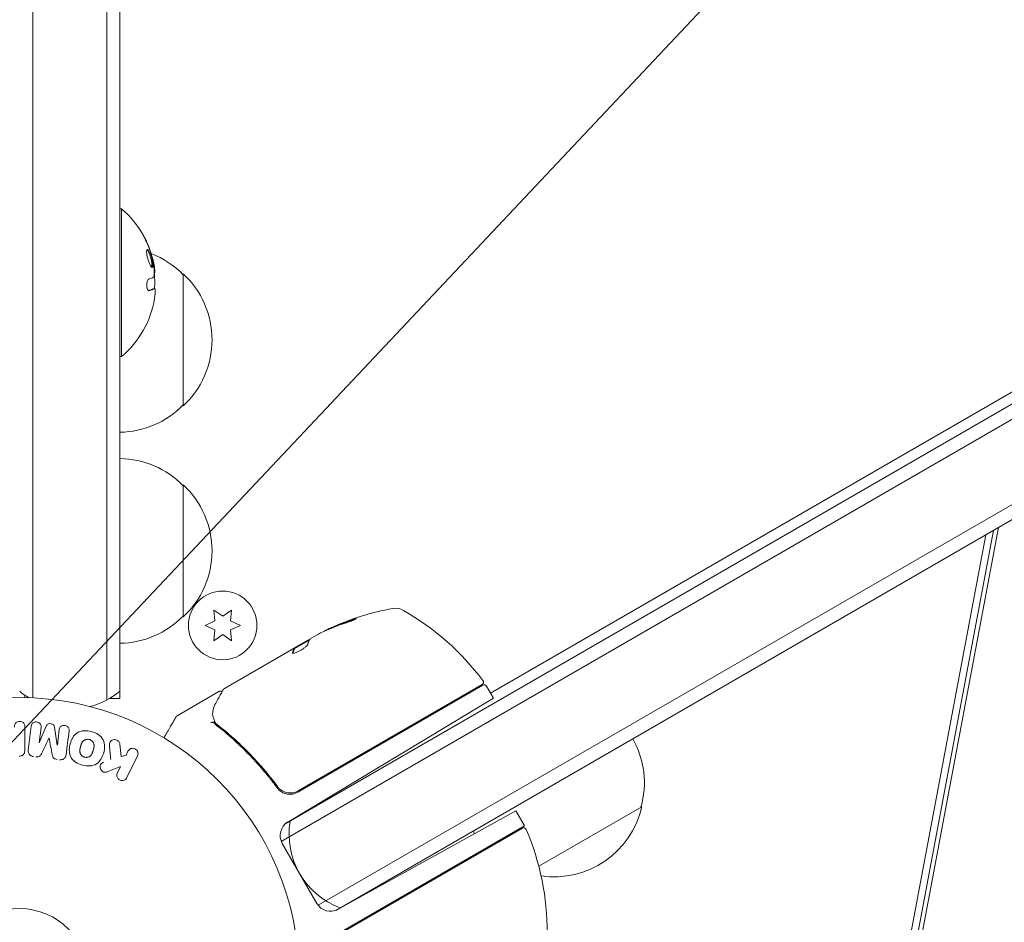
# Model space of a CAD drawing. Units: millimetres. Extents: x -7077 to 7620, y -8908 to 6891.
# Drawn here: x -937 to -750, y -531 to -360 of the extents above; entities that cross this region are included whole.
import ezdxf

# ---------------------------------------------------------------- set-up
doc = ezdxf.new("R2010")
doc.units = ezdxf.units.MM
doc.header["$LTSCALE"] = 20
doc.linetypes.add('HIDDEN', pattern=[9.525, 6.35, -3.175])
for name, color, linetype in [('2d', 230, 'Continuous'), ('EN-Free_Space', 10, 'HIDDEN'), ('EN-Free_Space_Hatch', 10, 'HIDDEN')]:
    doc.layers.add(name, color=color, linetype=linetype)

msp = doc.modelspace()

# ---------------------------------------------------------------- hatches: boundary and pattern name
at = {"layer": 'EN-Free_Space_Hatch'}
h = msp.add_hatch(dxfattribs=at)
h.set_pattern_fill('ANSI31', color=256, scale=100)
h.set_pattern_definition([(46.7138, (3699.9, 4891.18), (-231.1203, 217.6916), [])])
edge = h.paths.add_edge_path()
edge.add_line((5552.22, 1101.52), (5552.22, 1720.87))
edge.add_arc((3561.25, 1720.87), 1990.97, 0, 42.57984)
edge.add_arc((5852.78, 3826.54), 1121.1, 184.15082, 222.57984, ccw=False)
edge.add_line((4734.62, 3745.4), (4699.44, 4921.08))
edge.add_arc((3699.89, 4891.18), 1000, 1.71381, 181.71381)
edge.add_line((2700.34, 4861.27), (2744.73, 3377.63))
edge.add_arc((5036.57, 3446.2), 2292.87, 181.71381, 229.65588)
edge.add_line((3552.22, 1698.65), (3552.22, 1101.52))
edge.add_arc((4552.22, 1101.52), 1000, 180, 360)
edge = h.paths.add_edge_path()
edge.add_arc((5247.81, -714.02), 500, 0, 360)
edge = h.paths.add_edge_path()
edge.add_line((408.24, 213.76), (1433.83, -1565.47))
edge.add_arc((567.81, -2065.47), 1000, -146.94239, 30, ccw=False)
edge.add_line((-270.32, -2610.95), (-1323.81, -786.24))
edge.add_arc((-457.79, -286.24), 1000, 30, 210, ccw=False)
edge = h.paths.add_edge_path()
edge.add_line((-3499.56, -5872.28), (-4340.13, -7328.19))
edge.add_arc((-5206.16, -6828.19), 1000, 240, 330, ccw=False)
edge.add_arc((-5206.16, -6828.19), 1000, 150, 240, ccw=False)
edge.add_line((-6072.18, -6328.19), (-5231.61, -4872.28))
edge.add_line((-5231.61, -4872.28), (-3499.56, -5872.28))

# ---------------------------------------------------------------- linework, layer by layer
at = {"layer": '2d', "lineweight": 0}
for p, q in [((-934.54, 488.06), (-934.54, -488.06)), ((-920.54, 488.47), (-920.54, -488.47)), ((-918.04, -488.2), (-918.04, 488.2)), ((-631.67, -364.7), (-886.6, -511.88)), ((-887.44, -515.25), (-628.99, -366.03)), ((-880.44, -527.37), (-621.99, -378.16)), ((-877.1, -528.33), (-622.17, -381.15)), ((-847.76, -487.14), (-678.77, -389.58)), ((-918.04, -395.38), (-917.73, -395.38)), ((-917.73, -423.38), (-917.73, -395.38)), ((-911.48, -407.47), (-911.53, -407.47)), ((-906.04, -407.7), (-906.04, -432.7)), ((-911.44, -410.51), (-911.64, -410.51)), ((-911.44, -410.51), (-911.44, -410.51)), ((-918.04, -423.38), (-917.73, -423.38)), ((-906.04, -447.7), (-906.04, -472.7)), ((-753.86, -457.18), (-770.63, -546.43)), ((-769.59, -547.79), (-752.4, -456.34)), ((-751.43, -455.78), (-769.14, -550.01)), ((-898.54, -472.59), (-900.21, -471.41)), ((-900.21, -471.41), (-900.04, -473.45)), ((-896.86, -471.41), (-898.54, -472.59)), ((-897.04, -473.45), (-896.86, -471.41)), ((-900.04, -473.45), (-901.89, -474.32)), ((-895.19, -474.32), (-897.04, -473.45)), ((-901.89, -474.32), (-900.04, -475.18)), ((-900.04, -475.18), (-900.21, -477.22)), ((-900.21, -477.22), (-898.54, -476.04)), ((-898.54, -476.04), (-896.86, -477.22)), ((-897.04, -475.18), (-895.19, -474.32)), ((-896.86, -477.22), (-897.04, -475.18)), ((-880.37, -475.95), (-881.74, -476.74)), ((-898.21, -486.25), (-882.61, -477.24)), ((-884.9, -478.68), (-882.1, -477.06)), ((-884.9, -478.68), (-884.95, -478.59)), ((-899.25, -486.85), (-907.19, -491.44)), ((-884.29, -505.93), (-849.19, -485.66)), ((-849.34, -485.52), (-884.24, -505.67)), ((-848.51, -485.84), (-847.18, -488.14)), ((-936.04, -487.56), (-936.04, -488.01)), ((-918.04, -488.2), (-920.06, -488.2)), ((-920.04, -488.19), (-920.04, -488.2)), ((-886.19, -511.58), (-847.18, -488.14)), ((-936.04, -493.58), (-936.04, -497.77)), ((-935.41, -497.95), (-934.86, -493.42)), ((-932.98, -493.65), (-933.34, -496.57)), ((-933.32, -496.57), (-932.02, -493.43)), ((-930.43, -493.62), (-929.92, -496.99)), ((-929.9, -496.99), (-929.54, -494.07)), ((-918.06, -496.81), (-917.79, -499.18)), ((-916.88, -498.91), (-916.52, -498.18)), ((-917.79, -499.18), (-916.88, -498.91)), ((-914.7, -499.06), (-916.7, -503.16)), ((-917.94, -501.08), (-920.13, -501.94)), ((-918.52, -502.27), (-917.94, -501.08)), ((-888.72, -504.09), (-887.97, -505.4)), ((-842.96, -509.46), (-876.64, -528.13)), ((-841.4, -512.15), (-842.96, -509.46)), ((-819.09, -508.7), (-838.61, -519.97)), ((-841.32, -512.3), (-876.86, -532.81)), ((-876.6, -532.9), (-841.7, -512.75)), ((-880.69, -527), (-887.24, -515.65))]:
    msp.add_line(p, q, dxfattribs=at)
for centre, radius in [((-898.54, -474.32), 6.5), ((-937.04, -541), 53), ((-937.04, -541), 13)]:
    msp.add_circle(centre, radius, dxfattribs=at)
for centre, radius, start, end in [((-929.56, -409.38), 18.33, 28.8156, 49.8095), ((-929.76, -409.38), 18.33, 17.795, 17.7984), ((-918.23, -419.7), 17, 44.1865, 68.8801), ((-929.76, -409.38), 18.33, 11.1921, 11.1968), ((-929.76, -409.38), 18.33, 356.4445, 6.4668), ((-917.56, -420.2), 17, 312.6679, 47.3321), ((-929.56, -409.38), 18.33, 310.1905, 350.5645), ((-918.23, -420.7), 17, 270.6413, 315.8135), ((-918.23, -459.7), 17, 44.1865, 89.3587), ((-917.56, -460.2), 17, 312.6679, 47.3321), ((-857.46, -520.34), 50, 100.1478, 114.4225), ((-865.74, -474.08), 3, 60.1017, 100.1478), ((-889.17, -514.82), 50, 36.9217, 60.1017), ((-918.23, -460.7), 17, 270.6413, 315.8135), ((-857.46, -520.34), 49.9, 114.4113, 114.7848), ((-849.59, -485.09), 0.5, 300, 36.9217), ((-927.54, -475.2), 15, 230.7035, 238.7826), ((-927.54, -475.2), 15, 284.7866, 309.2965), ((-848.94, -486.09), 0.5, 30, 120), ((-835.58, -504.14), 17, 344.1865, 29.3587), ((-885.79, -503.33), 3, 274.6608, 300), ((-835.67, -504.97), 17, 261.5488, 347.3321), ((-884.64, -514.15), 3, 121, 210), ((-870.97, -513.83), 15, 170.7035, 249.2965), ((-836.44, -504.64), 17, 210.6413, 212.555), ((-841.45, -513.18), 0.5, 23.0783, 120), ((-844, -513.65), 3, 26.8804, 30), ((-886.99, -532.58), 50, 359.8983, 23.0783), ((-836.44, -504.64), 17, 224.2697, 224.9663), ((-878.09, -525.5), 3, 210, 299)]:
    msp.add_arc(centre, radius, start, end, dxfattribs=at)
at = {"layer": '2d', "lineweight": 0, "extrusion": (0, 0, -1)}
for centre, major_axis, ratio, start_param, end_param in [((-929.56, -407.92), (18.27, 0), 0.113744, 0.201333, 0.370784), ((-929.56, -410.06), (18.27, 0), 0.879649, 0.100405, 0.145157), ((-857.74, -520.5), (-25, 43.3), 0.886633, 0.070459, 0.189049), ((-856.6, -519.85), (-24.93, 43.18), 0.882523, 0.093508, 0.189458), ((-854.06, -518.38), (-24.85, 43.05), 0.438198, 0.042852, 0.04666), ((-856.61, -519.85), (-25, 43.29), 0.156437, -0.125467, -0.082209), ((-931.61, -496.78), (-81.58, 10.02), 0, -1.549786, -1.549557)]:
    msp.add_ellipse(centre, major_axis=major_axis, ratio=ratio, start_param=start_param, end_param=end_param, dxfattribs=at)
at = {"layer": '2d', "lineweight": 0}
for centre, major_axis, ratio, start_param, end_param in [((-856.6, -519.85), (-24.98, 43.26), 0.882523, -0.189074, -0.09332), ((-854.06, -518.38), (-24.9, 43.14), 0.438198, -0.046566, 0.01654), ((-931.47, -495.67), (80.97, -9.94), 0, -1.571045, -1.570849), ((-931.61, -496.78), (-81.58, 10.02), 0, -1.591736, -1.591508), ((-932.85, -533.75), (-47.97, 27.7), 0.89759, -2.126506, -2.125938)]:
    msp.add_ellipse(centre, major_axis=major_axis, ratio=ratio, start_param=start_param, end_param=end_param, dxfattribs=at)
for points, knots in [([(-912.99, -401.58), (-913.05, -401.44), (-913.12, -401.31), (-913.18, -401.18), (-913.24, -401.06), (-913.3, -400.94), (-913.35, -400.83), (-913.4, -400.74), (-913.44, -400.65), (-913.47, -400.6), (-913.5, -400.54), (-913.52, -400.51), (-913.53, -400.5), (-913.53, -400.49), (-913.53, -400.49), (-913.52, -400.52), (-913.51, -400.54), (-913.5, -400.58), (-913.47, -400.64), (-913.45, -400.69), (-913.41, -400.76), (-913.38, -400.84), (-913.34, -400.93), (-913.29, -401.03), (-913.24, -401.13), (-913.19, -401.25), (-913.13, -401.37), (-913.07, -401.5), (-913.06, -401.53), (-913.04, -401.57), (-913.02, -401.6)], [0, 0, 0, 0, 0.123267, 0.123267, 0.123267, 0.246944, 0.246944, 0.246944, 0.364412, 0.364412, 0.364412, 0.469764, 0.469764, 0.469764, 0.565076, 0.565076, 0.565076, 0.656937, 0.656937, 0.656937, 0.751946, 0.751946, 0.751946, 0.854928, 0.854928, 0.854928, 0.968152, 0.968152, 0.968152, 1, 1, 1, 1]), ([(-911.83, -405.4), (-911.9, -404.98), (-912.03, -404.5), (-912.32, -403.7), (-912.49, -403.38), (-912.77, -403.04), (-912.89, -403.02), (-913, -403.37), (-912.98, -403.72), (-912.91, -404.15)], [0.5, 0.5, 0.5, 0.5, 0.625, 0.625, 0.75, 0.75, 0.875, 0.875, 1, 1, 1, 1]), ([(-912.03, -405.4), (-912.05, -405.29), (-912.07, -405.18), (-912.12, -404.97), (-912.15, -404.85), (-912.21, -404.63), (-912.24, -404.52), (-912.29, -404.36), (-912.31, -404.31), (-912.34, -404.2), (-912.36, -404.15), (-912.45, -403.91), (-912.53, -403.72), (-912.68, -403.42), (-912.76, -403.29), (-912.86, -403.17), (-912.88, -403.15), (-912.91, -403.12)], [0.5, 0.5, 0.5, 0.5, 0.53125, 0.53125, 0.5625, 0.5625, 0.59375, 0.59375, 0.609375, 0.609375, 0.625, 0.625, 0.6875, 0.6875, 0.75, 0.75, 0.7748448, 0.7748448, 0.7748448, 0.7748448]), ([(-912.91, -404.15), (-912.83, -404.57), (-912.7, -405.04), (-912.4, -405.84), (-912.24, -406.17), (-911.96, -406.51), (-911.85, -406.52), (-911.75, -406.18), (-911.76, -405.82), (-911.83, -405.4)], [0, 0, 0, 0, 0.125, 0.125, 0.25, 0.25, 0.375, 0.375, 0.5, 0.5, 0.5, 0.5]), ([(-912.03, -406.41), (-912.02, -406.4), (-912.01, -406.37), (-911.97, -406.26), (-911.96, -406.13), (-911.97, -405.89), (-911.98, -405.8), (-912, -405.61), (-912.01, -405.5), (-912.03, -405.4)], [0.3556078, 0.3556078, 0.3556078, 0.3556078, 0.375, 0.375, 0.4375, 0.4375, 0.46875, 0.46875, 0.5, 0.5, 0.5, 0.5]), ([(-911.71, -405.43), (-911.71, -405.47), (-911.7, -405.5), (-911.69, -405.53), (-911.69, -405.56), (-911.69, -405.58), (-911.68, -405.61)], [0, 0, 0, 0, 0.541586, 0.541586, 0.541586, 1, 1, 1, 1]), ([(-911.41, -407.34), (-911.41, -407.3), (-911.4, -407.24), (-911.41, -407.17), (-911.41, -407.1), (-911.42, -407.01), (-911.43, -406.91), (-911.44, -406.81), (-911.45, -406.7), (-911.47, -406.58), (-911.48, -406.5), (-911.49, -406.42), (-911.5, -406.33)], [0, 0, 0, 0, 0.26951, 0.26951, 0.26951, 0.539189, 0.539189, 0.539189, 0.809594, 0.809594, 0.809594, 1, 1, 1, 1]), ([(-912.53, -408.68), (-912.58, -408.69), (-912.63, -408.73), (-912.68, -408.79), (-912.73, -408.85), (-912.77, -408.93), (-912.81, -409.03), (-912.85, -409.13), (-912.88, -409.24), (-912.9, -409.37), (-912.92, -409.48), (-912.94, -409.61), (-912.94, -409.73), (-912.95, -409.85), (-912.94, -409.97), (-912.93, -410.09), (-912.92, -410.2), (-912.91, -410.3), (-912.88, -410.4), (-912.86, -410.5), (-912.83, -410.58), (-912.8, -410.65), (-912.76, -410.73), (-912.72, -410.79), (-912.68, -410.83), (-912.63, -410.87), (-912.58, -410.89), (-912.53, -410.89), (-912.52, -410.89), (-912.5, -410.89), (-912.49, -410.89)], [0, 0, 0, 0, 0.117688, 0.117688, 0.117688, 0.23572, 0.23572, 0.23572, 0.348983, 0.348983, 0.348983, 0.453941, 0.453941, 0.453941, 0.55245, 0.55245, 0.55245, 0.649106, 0.649106, 0.649106, 0.748614, 0.748614, 0.748614, 0.85433, 0.85433, 0.85433, 0.967387, 0.967387, 0.967387, 1, 1, 1, 1]), ([(-911.57, -408.11), (-911.57, -408.15), (-911.57, -408.19), (-911.58, -408.22), (-911.59, -408.25), (-911.59, -408.28), (-911.6, -408.29), (-911.61, -408.29), (-911.61, -408.3), (-911.61, -408.3)], [0, 0, 0, 0, 0.444984, 0.444984, 0.444984, 0.890124, 0.890124, 0.890124, 1, 1, 1, 1]), ([(-912.62, -410.87), (-912.59, -410.86), (-912.55, -410.85), (-912.5, -410.84), (-912.46, -410.83), (-912.42, -410.81), (-912.4, -410.81), (-912.39, -410.8), (-912.38, -410.8), (-912.35, -410.79), (-912.32, -410.78), (-912.28, -410.77), (-912.26, -410.76), (-912.25, -410.76), (-912.24, -410.76), (-912.21, -410.75), (-912.18, -410.74), (-912.14, -410.73), (-912.13, -410.72), (-912.12, -410.72), (-912.11, -410.72), (-912.09, -410.71), (-912.06, -410.69), (-912.02, -410.68), (-912.01, -410.68), (-912, -410.67), (-912, -410.67), (-911.97, -410.66), (-911.94, -410.65), (-911.91, -410.64), (-911.9, -410.63), (-911.89, -410.63), (-911.89, -410.63), (-911.87, -410.62), (-911.84, -410.6), (-911.82, -410.59), (-911.8, -410.59), (-911.8, -410.58), (-911.79, -410.58), (-911.79, -410.58), (-911.76, -410.56), (-911.73, -410.55), (-911.71, -410.53)], [0.0494569, 0.0494569, 0.0494569, 0.0494569, 0.125, 0.125, 0.1875, 0.21875, 0.234375, 0.234375, 0.25, 0.25, 0.3125, 0.34375, 0.359375, 0.359375, 0.375, 0.375, 0.4375, 0.46875, 0.484375, 0.484375, 0.5, 0.5, 0.5625, 0.59375, 0.609375, 0.609375, 0.625, 0.625, 0.6875, 0.71875, 0.734375, 0.734375, 0.75, 0.75, 0.8125, 0.84375, 0.859375, 0.8671875, 0.8671875, 0.875, 0.875, 1, 1, 1, 1]), ([(-911.71, -410.53), (-911.7, -410.53), (-911.68, -410.52), (-911.66, -410.52), (-911.65, -410.51), (-911.64, -410.51), (-911.64, -410.51), (-911.64, -410.51)], [0, 0, 0, 0, 0.2166442, 0.2166442, 0.4332885, 0.4332885, 0.433563, 0.433563, 0.433563, 0.433563]), ([(-875.08, -473.81), (-874.92, -473.76), (-874.76, -473.71), (-874.51, -473.62), (-874.42, -473.59), (-874.25, -473.52), (-874.17, -473.49), (-873.93, -473.4), (-873.78, -473.34), (-873.53, -473.23), (-873.42, -473.18), (-873.27, -473.1), (-873.23, -473.07), (-873.22, -473.04), (-873.22, -473.04), (-873.25, -473.03), (-873.27, -473.03), (-873.41, -473.05), (-873.65, -473.11), (-873.96, -473.21)], [0.000000226, 0.000000226, 0.000000226, 0.000000226, 0.000536258, 0.000536258, 0.000804273, 0.000804273, 0.001072289, 0.001072289, 0.00160832, 0.00160832, 0.002144351, 0.002144351, 0.002680383, 0.002680383, 0.002948398, 0.002948398, 0.003216414, 0.003216414, 0.004288477, 0.004288477, 0.004288477, 0.004288477]), ([(-873.91, -473.3), (-873.75, -473.25), (-873.62, -473.21), (-873.45, -473.17), (-873.4, -473.15), (-873.36, -473.14)], [0.0000004271, 0.0000004271, 0.0000004271, 0.0000004271, 0.0005364944, 0.0005364944, 0.0007899224, 0.0007899224, 0.0007899224, 0.0007899224]), ([(-885.29, -479.55), (-885.27, -479.58), (-885.22, -479.59), (-885.06, -479.58), (-884.94, -479.55), (-884.67, -479.47), (-884.51, -479.41), (-884.26, -479.29), (-884.17, -479.25), (-883.99, -479.16), (-883.9, -479.11), (-883.72, -479.01), (-883.63, -478.96), (-883.45, -478.85), (-883.36, -478.8), (-883.11, -478.63), (-882.96, -478.52), (-882.77, -478.36), (-882.72, -478.31), (-882.62, -478.22), (-882.57, -478.17), (-882.46, -478.05), (-882.42, -477.99), (-882.41, -477.94)], [0.00025325, 0.00025325, 0.00025325, 0.00025325, 0.000874176, 0.000874176, 0.001495101, 0.001495101, 0.002116027, 0.002116027, 0.00242649, 0.00242649, 0.002736952, 0.002736952, 0.003047415, 0.003047415, 0.003357878, 0.003357878, 0.003978803, 0.003978803, 0.004289266, 0.004289266, 0.004599729, 0.004599729, 0.005220654, 0.005220654, 0.005220654, 0.005220654]), ([(-882.08, -477.03), (-882.06, -477), (-882.02, -476.96), (-881.91, -476.86), (-881.83, -476.81), (-881.74, -476.74)], [0.0000002, 0.0000002, 0.0000002, 0.0000002, 0.000612586, 0.000612586, 0.001224972, 0.001224972, 0.001224972, 0.001224972]), ([(-900.02, -489.33), (-899.62, -488.61), (-899.27, -487.99), (-898.71, -487), (-898.5, -486.63), (-898.39, -486.44)], [0, 0, 0, 0, 5.185263, 5.185263, 10.641762, 10.641762, 10.641762, 10.641762]), ([(-899.25, -486.85), (-899.21, -486.83), (-899.15, -486.81), (-899.05, -486.78), (-898.99, -486.78), (-898.89, -486.8), (-898.83, -486.81), (-898.74, -486.86), (-898.7, -486.89), (-898.66, -486.92)], [0.0000977, 0.0000977, 0.0000977, 0.0000977, 0.1619902, 0.1619902, 0.3245365, 0.3245365, 0.4870626, 0.4870626, 0.6306658, 0.6306658, 0.6306658, 0.6306658]), ([(-938.02, -493.58), (-938.02, -493.43), (-938, -493.27), (-937.95, -493.12), (-937.92, -493.03), (-937.88, -492.94), (-937.81, -492.86), (-937.75, -492.78), (-937.67, -492.71), (-937.57, -492.66), (-937.48, -492.6), (-937.38, -492.56), (-937.27, -492.54), (-937.17, -492.51), (-937.05, -492.5), (-936.94, -492.51), (-936.84, -492.52), (-936.75, -492.54), (-936.66, -492.58), (-936.56, -492.61), (-936.47, -492.66), (-936.39, -492.72), (-936.31, -492.79), (-936.24, -492.87), (-936.18, -492.95), (-936.13, -493.04), (-936.1, -493.13), (-936.08, -493.22), (-936.05, -493.33), (-936.04, -493.46), (-936.04, -493.58)], [0, 0, 0, 0, 0.150582, 0.150582, 0.150582, 0.244297, 0.244297, 0.244297, 0.338108, 0.338108, 0.338108, 0.43157, 0.43157, 0.43157, 0.526276, 0.526276, 0.526276, 0.608642, 0.608642, 0.608642, 0.696468, 0.696468, 0.696468, 0.792269, 0.792269, 0.792269, 0.881826, 0.881826, 0.881826, 1, 1, 1, 1]), ([(-934.86, -493.42), (-934.84, -493.29), (-934.81, -493.15), (-934.75, -493.02), (-934.71, -492.95), (-934.65, -492.89), (-934.59, -492.83), (-934.53, -492.78), (-934.45, -492.73), (-934.37, -492.7), (-934.28, -492.66), (-934.19, -492.64), (-934.1, -492.62), (-933.99, -492.61), (-933.88, -492.61), (-933.77, -492.63), (-933.67, -492.64), (-933.56, -492.68), (-933.47, -492.72), (-933.37, -492.77), (-933.28, -492.83), (-933.21, -492.9), (-933.13, -492.97), (-933.07, -493.06), (-933.03, -493.15), (-933, -493.23), (-932.98, -493.31), (-932.98, -493.39), (-932.97, -493.48), (-932.97, -493.57), (-932.98, -493.65)], [0, 0, 0, 0, 0.149412, 0.149412, 0.149412, 0.234669, 0.234669, 0.234669, 0.319552, 0.319552, 0.319552, 0.409122, 0.409122, 0.409122, 0.510496, 0.510496, 0.510496, 0.610839, 0.610839, 0.610839, 0.713767, 0.713767, 0.713767, 0.817551, 0.817551, 0.817551, 0.907085, 0.907085, 0.907085, 1, 1, 1, 1]), ([(-907.37, -491.62), (-907.37, -491.62), (-907.37, -491.62), (-907.37, -491.62), (-907.37, -491.62), (-907.37, -491.62), (-907.37, -491.62), (-907.37, -491.62), (-907.27, -491.48), (-907.19, -491.44)], [0, 0, 0, 0, 0.0006177, 0.0006177, 0.0010543, 0.0010543, 0.0011852, 0.0011852, 0.2597479, 0.2597479, 0.2597479, 0.2597479]), ([(-900.23, -492.74), (-900.27, -492.69), (-900.35, -492.67), (-900.51, -492.69), (-900.56, -492.7), (-900.65, -492.72), (-900.68, -492.73), (-900.74, -492.74), (-900.77, -492.75), (-900.8, -492.74)], [0, 0, 0, 0, 0.0003682582, 0.0003682582, 0.0005523873, 0.0005523873, 0.0006444519, 0.0006444519, 0.0007365165, 0.0007365165, 0.0007365165, 0.0007365165]), ([(-900.12, -492.4), (-900.22, -492.15), (-900.3, -491.91), (-900.39, -491.56), (-900.42, -491.43), (-900.44, -491.32)], [0, 0, 0, 0, 0.923542, 0.923542, 1.557399, 1.557399, 1.557399, 1.557399]), ([(-932.02, -493.43), (-931.95, -493.27), (-931.87, -493.12), (-931.56, -492.93), (-931.35, -492.92), (-930.96, -492.97), (-930.76, -493.03), (-930.5, -493.28), (-930.45, -493.45), (-930.43, -493.62)], [0, 0, 0, 0, 0.25, 0.25, 0.5, 0.5, 0.75, 0.75, 1, 1, 1, 1]), ([(-929.54, -494.07), (-929.53, -493.94), (-929.5, -493.8), (-929.43, -493.68), (-929.39, -493.6), (-929.33, -493.53), (-929.26, -493.48), (-929.19, -493.42), (-929.11, -493.37), (-929.03, -493.34), (-928.93, -493.3), (-928.83, -493.28), (-928.73, -493.27), (-928.62, -493.26), (-928.5, -493.27), (-928.39, -493.29), (-928.29, -493.31), (-928.19, -493.35), (-928.09, -493.4), (-928, -493.45), (-927.91, -493.52), (-927.84, -493.6), (-927.78, -493.67), (-927.73, -493.75), (-927.7, -493.84), (-927.67, -493.94), (-927.66, -494.04), (-927.66, -494.14), (-927.66, -494.19), (-927.67, -494.25), (-927.67, -494.3)], [0, 0, 0, 0, 0.149557, 0.149557, 0.149557, 0.240892, 0.240892, 0.240892, 0.331834, 0.331834, 0.331834, 0.428634, 0.428634, 0.428634, 0.53396, 0.53396, 0.53396, 0.633918, 0.633918, 0.633918, 0.73669, 0.73669, 0.73669, 0.833499, 0.833499, 0.833499, 0.94118, 0.94118, 0.94118, 1, 1, 1, 1]), ([(-925.14, -500.79), (-925.6, -500.67), (-926.04, -500.48), (-926.83, -499.97), (-927.16, -499.63), (-927.56, -498.84), (-927.63, -498.4), (-927.63, -497.56), (-927.57, -497.15), (-927.35, -496.35), (-927.19, -495.96), (-926.77, -495.24), (-926.49, -494.91), (-925.38, -494.19), (-924.34, -494.2), (-923.43, -494.45)], [0, 0, 0, 0, 0.0625, 0.0625, 0.125, 0.125, 0.1875, 0.1875, 0.25, 0.25, 0.3125, 0.3125, 0.375, 0.375, 0.5, 0.5, 0.5, 0.5]), ([(-923.43, -494.45), (-922.97, -494.57), (-922.53, -494.76), (-921.74, -495.27), (-921.41, -495.62), (-921.02, -496.4), (-920.95, -496.83), (-920.94, -497.66), (-921.01, -498.08), (-921.22, -498.87), (-921.37, -499.26), (-921.8, -499.98), (-922.08, -500.32), (-922.81, -500.8), (-923.27, -500.92), (-924.2, -500.98), (-924.68, -500.91), (-925.14, -500.79)], [0.5, 0.5, 0.5, 0.5, 0.5625, 0.5625, 0.625, 0.625, 0.6875, 0.6875, 0.75, 0.75, 0.8125, 0.8125, 0.875, 0.875, 0.9375, 0.9375, 1, 1, 1, 1]), ([(-899.69, -493.28), (-897.63, -494.89), (-895.63, -496.67), (-892.75, -499.62), (-891.81, -500.65), (-890.43, -502.27), (-889.97, -502.82), (-889.08, -503.95), (-888.64, -504.52), (-888.21, -505.11)], [0, 0, 0, 0, 0.00868962, 0.00868962, 0.01303444, 0.01303444, 0.01520684, 0.01520684, 0.01737925, 0.01737925, 0.01737925, 0.01737925]), ([(-888.15, -504.85), (-889.86, -502.54), (-891.68, -500.42), (-894.53, -497.51), (-895.5, -496.58), (-896.99, -495.25), (-897.49, -494.81), (-898.5, -493.97), (-899.01, -493.56), (-899.52, -493.16)], [0, 0, 0, 0, 0.00862215, 0.00862215, 0.01293323, 0.01293323, 0.01508877, 0.01508877, 0.0172443, 0.0172443, 0.0172443, 0.0172443]), ([(-924.74, -499.29), (-924.79, -499.28), (-924.84, -499.26), (-924.94, -499.22), (-924.99, -499.19), (-925.08, -499.13), (-925.13, -499.1), (-925.21, -499.04), (-925.25, -499), (-925.37, -498.88), (-925.43, -498.8), (-925.51, -498.66), (-925.54, -498.59), (-925.57, -498.52), (-925.59, -498.48), (-925.59, -498.45), (-925.61, -498.38), (-925.63, -498.31), (-925.64, -498.22), (-925.64, -498.19), (-925.64, -498.16), (-925.64, -498.15), (-925.64, -498.09), (-925.64, -498.02), (-925.63, -497.93), (-925.63, -497.9), (-925.63, -497.87), (-925.62, -497.86), (-925.62, -497.8), (-925.6, -497.74), (-925.59, -497.65), (-925.58, -497.61), (-925.57, -497.59), (-925.57, -497.57), (-925.57, -497.57), (-925.56, -497.54), (-925.55, -497.51), (-925.54, -497.47), (-925.54, -497.45), (-925.53, -497.43), (-925.53, -497.42), (-925.53, -497.41), (-925.52, -497.39), (-925.51, -497.35), (-925.5, -497.32), (-925.5, -497.3), (-925.48, -497.25), (-925.47, -497.21), (-925.46, -497.17), (-925.46, -497.16), (-925.46, -497.15), (-925.46, -497.15), (-925.45, -497.12), (-925.44, -497.08), (-925.43, -497.05), (-925.42, -497.02), (-925.42, -497.02), (-925.4, -496.95), (-925.38, -496.88), (-925.35, -496.8), (-925.34, -496.77), (-925.33, -496.75), (-925.32, -496.74), (-925.3, -496.68), (-925.27, -496.62), (-925.23, -496.54), (-925.21, -496.51), (-925.2, -496.49), (-925.19, -496.48), (-925.16, -496.43), (-925.13, -496.39), (-925.07, -496.31), (-925.04, -496.28), (-924.93, -496.18), (-924.85, -496.12), (-924.72, -496.04), (-924.67, -496.02), (-924.58, -495.98), (-924.53, -495.97), (-924.42, -495.94), (-924.35, -495.92), (-924.27, -495.91), (-924.21, -495.91), (-924.19, -495.91), (-924.05, -495.9), (-923.94, -495.92), (-923.83, -495.95)], [0, 0, 0, 0, 0.0156406, 0.0156406, 0.0312813, 0.0312813, 0.0469219, 0.0469219, 0.0625626, 0.0625626, 0.0938438, 0.0938438, 0.1094845, 0.1173048, 0.1173048, 0.1251251, 0.1251251, 0.1407658, 0.1485861, 0.1524962, 0.1524962, 0.1564064, 0.1564064, 0.172047, 0.1798674, 0.1837775, 0.1837775, 0.1876877, 0.1876877, 0.2033283, 0.2111486, 0.2150588, 0.2170139, 0.2170139, 0.218969, 0.218969, 0.2267893, 0.2306994, 0.2326545, 0.2326545, 0.2346096, 0.2346096, 0.2424299, 0.2463401, 0.2463401, 0.2502502, 0.2502502, 0.2580706, 0.2619807, 0.2639358, 0.2639358, 0.2658909, 0.2658909, 0.2737112, 0.2776214, 0.2776214, 0.2815315, 0.2815315, 0.2971722, 0.3049925, 0.3089026, 0.3089026, 0.3128128, 0.3128128, 0.3284534, 0.3362738, 0.3401839, 0.3401839, 0.3440941, 0.3440941, 0.3597347, 0.3597347, 0.3753754, 0.3753754, 0.4066566, 0.4066566, 0.4222973, 0.4222973, 0.4379379, 0.4379379, 0.4535785, 0.4613989, 0.4613989, 0.4692192, 0.4692192, 0.5005005, 0.5005005, 0.5005005, 0.5005005]), ([(-923.83, -495.95), (-923.78, -495.96), (-923.7, -495.99), (-923.63, -496.02), (-923.58, -496.05), (-923.56, -496.06), (-923.49, -496.11), (-923.44, -496.14), (-923.36, -496.2), (-923.32, -496.24), (-923.21, -496.36), (-923.15, -496.44), (-923.07, -496.57), (-923.05, -496.62), (-923.01, -496.71), (-922.99, -496.76), (-922.97, -496.85), (-922.95, -496.92), (-922.94, -497.01), (-922.94, -497.05), (-922.94, -497.07), (-922.94, -497.08), (-922.93, -497.14), (-922.94, -497.21), (-922.94, -497.3), (-922.95, -497.33), (-922.95, -497.36), (-922.95, -497.37), (-922.96, -497.42), (-922.97, -497.49), (-922.99, -497.58), (-923, -497.61), (-923, -497.64), (-923.01, -497.66), (-923.01, -497.69), (-923.02, -497.72), (-923.03, -497.76), (-923.04, -497.78), (-923.04, -497.79), (-923.04, -497.8), (-923.05, -497.83), (-923.06, -497.88), (-923.09, -497.98), (-923.1, -498.03), (-923.11, -498.06), (-923.11, -498.07), (-923.12, -498.08), (-923.12, -498.08), (-923.13, -498.11), (-923.14, -498.15), (-923.15, -498.19), (-923.15, -498.2), (-923.15, -498.21), (-923.16, -498.22), (-923.17, -498.28), (-923.2, -498.35), (-923.22, -498.42), (-923.24, -498.46), (-923.24, -498.48), (-923.25, -498.48), (-923.27, -498.54), (-923.3, -498.61), (-923.34, -498.69), (-923.36, -498.72), (-923.37, -498.74), (-923.38, -498.74), (-923.41, -498.8), (-923.44, -498.84), (-923.5, -498.92), (-923.53, -498.95), (-923.64, -499.05), (-923.72, -499.11), (-923.85, -499.19), (-923.9, -499.21), (-923.99, -499.25), (-924.04, -499.27), (-924.15, -499.3), (-924.22, -499.32), (-924.3, -499.32), (-924.36, -499.33), (-924.38, -499.33), (-924.52, -499.33), (-924.63, -499.32), (-924.74, -499.29)], [0.5005005, 0.5005005, 0.5005005, 0.5005005, 0.5161098, 0.5239145, 0.5239145, 0.5317192, 0.5317192, 0.5473285, 0.5473285, 0.5629379, 0.5629379, 0.5941566, 0.5941566, 0.609766, 0.609766, 0.6253754, 0.6253754, 0.6409847, 0.6487894, 0.6526917, 0.6526917, 0.6565941, 0.6565941, 0.6722034, 0.6800081, 0.6839105, 0.6839105, 0.6878128, 0.6878128, 0.7034222, 0.7112268, 0.7151292, 0.7151292, 0.7190315, 0.7190315, 0.7268362, 0.7307385, 0.7326897, 0.7326897, 0.7346409, 0.7346409, 0.7502502, 0.7502502, 0.7580549, 0.7619573, 0.7639084, 0.7639084, 0.7658596, 0.7658596, 0.7736643, 0.7775666, 0.7795178, 0.7795178, 0.781469, 0.781469, 0.7970783, 0.804883, 0.8087853, 0.8087853, 0.8126877, 0.8126877, 0.828297, 0.8361017, 0.8400041, 0.8400041, 0.8439064, 0.8439064, 0.8595158, 0.8595158, 0.8751251, 0.8751251, 0.9063438, 0.9063438, 0.9219532, 0.9219532, 0.9375626, 0.9375626, 0.9531719, 0.9609766, 0.9609766, 0.9687813, 0.9687813, 1, 1, 1, 1]), ([(-920.03, -497.05), (-920.04, -496.92), (-920.04, -496.78), (-920.01, -496.65), (-919.99, -496.55), (-919.95, -496.45), (-919.89, -496.37), (-919.82, -496.28), (-919.75, -496.21), (-919.66, -496.15), (-919.56, -496.08), (-919.44, -496.02), (-919.32, -495.99), (-919.2, -495.96), (-919.08, -495.96), (-918.96, -495.97), (-918.85, -495.99), (-918.75, -496.02), (-918.65, -496.06), (-918.55, -496.1), (-918.45, -496.16), (-918.37, -496.23), (-918.29, -496.3), (-918.22, -496.38), (-918.17, -496.47), (-918.12, -496.55), (-918.09, -496.64), (-918.07, -496.73), (-918.07, -496.75), (-918.06, -496.78), (-918.06, -496.81)], [0, 0, 0, 0, 0.137001, 0.137001, 0.137001, 0.246393, 0.246393, 0.246393, 0.354986, 0.354986, 0.354986, 0.477177, 0.477177, 0.477177, 0.591071, 0.591071, 0.591071, 0.686744, 0.686744, 0.686744, 0.786579, 0.786579, 0.786579, 0.884953, 0.884953, 0.884953, 0.973899, 0.973899, 0.973899, 1, 1, 1, 1]), ([(-936.04, -497.77), (-936.04, -497.96), (-936.06, -498.16), (-936.11, -498.35), (-936.13, -498.46), (-936.17, -498.56), (-936.23, -498.66), (-936.28, -498.74), (-936.34, -498.81), (-936.41, -498.87), (-936.48, -498.93), (-936.57, -498.98), (-936.66, -499.01), (-936.77, -499.05), (-936.89, -499.08), (-937.01, -499.08), (-937.05, -499.09), (-937.09, -499.09), (-937.13, -499.09)], [0, 0, 0, 0, 0.31317, 0.31317, 0.31317, 0.49167, 0.49167, 0.49167, 0.632378, 0.632378, 0.632378, 0.773792, 0.773792, 0.773792, 0.946691, 0.946691, 0.946691, 1, 1, 1, 1]), ([(-934.43, -499.18), (-934.56, -499.16), (-934.69, -499.12), (-934.81, -499.07), (-934.93, -499.02), (-935.04, -498.94), (-935.13, -498.85), (-935.21, -498.78), (-935.28, -498.68), (-935.33, -498.58), (-935.37, -498.49), (-935.4, -498.38), (-935.41, -498.28), (-935.43, -498.17), (-935.43, -498.06), (-935.41, -497.95)], [0, 0, 0, 0, 0.211935, 0.211935, 0.211935, 0.42554, 0.42554, 0.42554, 0.616183, 0.616183, 0.616183, 0.804578, 0.804578, 0.804578, 1, 1, 1, 1]), ([(-932.83, -498.52), (-932.89, -498.63), (-932.94, -498.75), (-933.01, -498.85), (-933.06, -498.93), (-933.11, -499.01), (-933.19, -499.07), (-933.24, -499.11), (-933.31, -499.15), (-933.38, -499.18), (-933.46, -499.21), (-933.56, -499.23), (-933.65, -499.24), (-933.77, -499.25), (-933.88, -499.24), (-934, -499.23)], [0, 0, 0, 0, 0.262214, 0.262214, 0.262214, 0.45352, 0.45352, 0.45352, 0.59911, 0.59911, 0.59911, 0.778355, 0.778355, 0.778355, 1, 1, 1, 1]), ([(-916.52, -498.18), (-916.41, -497.95), (-916.23, -497.77), (-915.74, -497.58), (-915.43, -497.58), (-914.92, -497.83), (-914.72, -498.07), (-914.57, -498.58), (-914.59, -498.84), (-914.7, -499.06)], [0, 0, 0, 0, 0.25, 0.25, 0.5, 0.5, 0.75, 0.75, 1, 1, 1, 1]), ([(-929.91, -499.73), (-930.04, -499.71), (-930.18, -499.69), (-930.31, -499.63), (-930.39, -499.6), (-930.46, -499.57), (-930.53, -499.52), (-930.59, -499.47), (-930.64, -499.4), (-930.68, -499.34), (-930.76, -499.22), (-930.8, -499.08), (-930.83, -498.95), (-930.84, -498.89), (-930.86, -498.82), (-930.87, -498.76)], [0, 0, 0, 0, 0.262144, 0.262144, 0.262144, 0.418954, 0.418954, 0.418954, 0.577827, 0.577827, 0.577827, 0.864518, 0.864518, 0.864518, 1, 1, 1, 1]), ([(-928.23, -498.83), (-928.25, -498.98), (-928.29, -499.13), (-928.36, -499.26), (-928.41, -499.36), (-928.48, -499.45), (-928.56, -499.53), (-928.65, -499.6), (-928.75, -499.67), (-928.86, -499.71), (-928.97, -499.75), (-929.08, -499.78), (-929.2, -499.79), (-929.29, -499.8), (-929.39, -499.79), (-929.48, -499.78)], [0, 0, 0, 0, 0.270608, 0.270608, 0.270608, 0.467141, 0.467141, 0.467141, 0.66447, 0.66447, 0.66447, 0.851846, 0.851846, 0.851846, 1, 1, 1, 1]), ([(-920.13, -501.94), (-920.31, -502.01), (-920.48, -502.08), (-920.67, -502.12), (-920.75, -502.14), (-920.83, -502.15), (-920.91, -502.15), (-920.98, -502.15), (-921.05, -502.14), (-921.12, -502.12), (-921.19, -502.1), (-921.25, -502.07), (-921.31, -502.03), (-921.39, -501.97), (-921.45, -501.9), (-921.51, -501.83), (-921.6, -501.72), (-921.67, -501.6), (-921.71, -501.47), (-921.76, -501.34), (-921.79, -501.2), (-921.79, -501.07), (-921.79, -500.98), (-921.78, -500.88), (-921.75, -500.79), (-921.73, -500.72), (-921.69, -500.65), (-921.64, -500.59), (-921.58, -500.52), (-921.5, -500.46), (-921.42, -500.41), (-921.31, -500.34), (-921.18, -500.29), (-921.06, -500.24)], [0, 0, 0, 0, 0.15747, 0.15747, 0.15747, 0.224864, 0.224864, 0.224864, 0.280831, 0.280831, 0.280831, 0.337178, 0.337178, 0.337178, 0.4143, 0.4143, 0.4143, 0.530418, 0.530418, 0.530418, 0.649048, 0.649048, 0.649048, 0.732954, 0.732954, 0.732954, 0.801253, 0.801253, 0.801253, 0.885427, 0.885427, 0.885427, 1, 1, 1, 1]), ([(-916.7, -503.16), (-916.76, -503.27), (-916.83, -503.37), (-916.93, -503.46), (-917.02, -503.55), (-917.13, -503.62), (-917.26, -503.66), (-917.37, -503.71), (-917.5, -503.73), (-917.63, -503.73), (-917.74, -503.73), (-917.86, -503.7), (-917.96, -503.66), (-918.06, -503.63), (-918.16, -503.57), (-918.24, -503.51), (-918.32, -503.45), (-918.39, -503.37), (-918.44, -503.29), (-918.5, -503.21), (-918.55, -503.12), (-918.58, -503.02), (-918.61, -502.92), (-918.62, -502.81), (-918.62, -502.71), (-918.62, -502.59), (-918.6, -502.48), (-918.56, -502.37), (-918.55, -502.34), (-918.54, -502.3), (-918.52, -502.27)], [0, 0, 0, 0, 0.125499, 0.125499, 0.125499, 0.251629, 0.251629, 0.251629, 0.369238, 0.369238, 0.369238, 0.472705, 0.472705, 0.472705, 0.56563, 0.56563, 0.56563, 0.655478, 0.655478, 0.655478, 0.749078, 0.749078, 0.749078, 0.851455, 0.851455, 0.851455, 0.96528, 0.96528, 0.96528, 1, 1, 1, 1]), ([(-888.21, -505.11), (-888.08, -505.28), (-887.94, -505.44), (-887.62, -505.72), (-887.44, -505.85), (-887.07, -506.06), (-886.87, -506.14), (-886.45, -506.27), (-886.24, -506.31), (-886.03, -506.32)], [0, 0, 0, 0, 0.000653397, 0.000653397, 0.001306794, 0.001306794, 0.001960191, 0.001960191, 0.002613588, 0.002613588, 0.002613588, 0.002613588]), ([(-884.24, -505.67), (-884.4, -505.76), (-884.57, -505.83), (-884.91, -505.96), (-885.09, -506), (-885.45, -506.06), (-885.63, -506.07), (-885.99, -506.06), (-886.18, -506.04), (-886.53, -505.97), (-886.71, -505.91), (-887.04, -505.78), (-887.21, -505.69), (-887.51, -505.49), (-887.66, -505.38), (-887.92, -505.14), (-888.04, -505), (-888.15, -504.85)], [0, 0, 0, 0, 0.000545599, 0.000545599, 0.001091197, 0.001091197, 0.001636796, 0.001636796, 0.002182395, 0.002182395, 0.002727993, 0.002727993, 0.003273592, 0.003273592, 0.003819191, 0.003819191, 0.00436479, 0.00436479, 0.00436479, 0.00436479]), ([(-888.09, -504.94), (-888.09, -504.94), (-888.09, -504.94), (-888.09, -504.94), (-888.09, -504.94), (-888.09, -504.94), (-888.09, -504.93), (-888.1, -504.92), (-888.11, -504.91), (-888.12, -504.89), (-888.12, -504.89), (-888.12, -504.89), (-888.12, -504.89), (-888.12, -504.89), (-888.12, -504.89), (-888.13, -504.88), (-888.13, -504.88), (-888.14, -504.87), (-888.15, -504.86), (-888.15, -504.85)], [0, 0, 0, 0, 0.0001953, 0.0001953, 0.0006348, 0.0006348, 0.0193854, 0.0193854, 0.0693975, 0.0693975, 0.0756475, 0.0756475, 0.07721, 0.07721, 0.0816046, 0.0816046, 0.1050432, 0.1050432, 0.136296, 0.136296, 0.136296, 0.136296]), ([(-887.57, -505.44), (-887.59, -505.43), (-887.6, -505.42), (-887.62, -505.41), (-887.62, -505.4), (-887.63, -505.4), (-887.64, -505.39), (-887.64, -505.39), (-887.65, -505.39), (-887.65, -505.38), (-887.65, -505.38), (-887.65, -505.38)], [0, 0, 0, 0, 0.1618259, 0.1618259, 0.2225061, 0.2225061, 0.268016, 0.268016, 0.2850821, 0.2850821, 0.3002177, 0.3002177, 0.3002177, 0.3002177])]:
    msp.add_open_spline(points, degree=3, knots=knots, dxfattribs=at)
for points in [[(-913.02, -401.6), (-912.45, -402.83), (-912.01, -404.11), (-911.71, -405.43)], [(-911.5, -406.33), (-911.78, -404.69), (-912.28, -403.09), (-912.99, -401.58)], [(-912.48, -403.42), (-912.48, -403.42), (-912.48, -403.42), (-912.48, -403.42)], [(-911.68, -405.61), (-911.56, -406.44), (-911.52, -407.27), (-911.57, -408.11)], [(-911.61, -408.3), (-911.63, -408.32), (-911.64, -408.33), (-911.66, -408.34)], [(-911.48, -407.47), (-911.45, -407.47), (-911.42, -407.43), (-911.41, -407.34)], [(-912.49, -410.89), (-912.04, -410.77), (-911.71, -410.66), (-911.51, -410.53)], [(-911.72, -410.54), (-911.72, -410.54), (-911.72, -410.54), (-911.72, -410.54)], [(-911.51, -410.53), (-911.46, -410.51), (-911.42, -410.51), (-911.39, -410.53)], [(-911.39, -410.53), (-911.39, -410.54), (-911.38, -410.54), (-911.38, -410.55)], [(-911.38, -410.55), (-911.31, -410.64), (-911.31, -411.06), (-911.38, -411.67)], [(-880.37, -475.95), (-880.23, -475.88), (-880.1, -475.81), (-879.97, -475.75)], [(-877.91, -474.72), (-877.97, -474.74), (-878.02, -474.77), (-878.05, -474.78)], [(-878, -474.87), (-877.97, -474.85), (-877.92, -474.83), (-877.86, -474.8)], [(-882.5, -477.19), (-882.53, -477.21), (-882.57, -477.22), (-882.61, -477.24)], [(-882.4, -477.14), (-882.43, -477.16), (-882.46, -477.17), (-882.5, -477.19)], [(-882.06, -477.01), (-882.16, -477.04), (-882.27, -477.09), (-882.4, -477.14)], [(-885.29, -479.5), (-885.3, -479.52), (-885.3, -479.53), (-885.29, -479.55)], [(-884.95, -478.59), (-884.95, -478.61), (-884.96, -478.64), (-884.98, -478.67)], [(-884.93, -478.76), (-884.91, -478.72), (-884.9, -478.7), (-884.9, -478.68)], [(-898.61, -486.97), (-898.61, -486.97), (-898.61, -486.97), (-898.61, -486.97)], [(-898.39, -486.44), (-898.35, -486.36), (-898.29, -486.3), (-898.21, -486.25)], [(-898.21, -486.25), (-898.21, -486.25), (-898.21, -486.25), (-898.21, -486.25)], [(-900.46, -491.13), (-900.47, -490.55), (-900.37, -489.96), (-900.02, -489.33)], [(-900.44, -491.32), (-900.45, -491.26), (-900.45, -491.2), (-900.46, -491.13)], [(-900.23, -492.74), (-900.22, -492.74), (-900.22, -492.75), (-900.21, -492.75)], [(-900.21, -492.75), (-900.07, -492.94), (-899.89, -493.12), (-899.69, -493.28)], [(-900.09, -492.46), (-900.1, -492.44), (-900.11, -492.42), (-900.12, -492.4)], [(-900.04, -492.59), (-900.05, -492.55), (-900.07, -492.51), (-900.09, -492.46)], [(-899.91, -492.79), (-899.96, -492.73), (-900.01, -492.66), (-900.04, -492.59)], [(-899.52, -493.16), (-899.66, -493.05), (-899.79, -492.92), (-899.91, -492.79)], [(-928.23, -498.83), (-928.05, -497.38), (-927.86, -495.87), (-927.67, -494.3)], [(-932.83, -498.52), (-932.4, -497.59), (-931.95, -496.64), (-931.49, -495.67)], [(-931.48, -495.67), (-931.27, -496.72), (-931.07, -497.76), (-930.87, -498.76)], [(-920.03, -497.05), (-919.94, -497.96), (-919.85, -498.85), (-919.76, -499.73)], [(-888.09, -504.94), (-888.11, -504.91), (-888.13, -504.88), (-888.15, -504.85)], [(-886.03, -506.32), (-885.87, -506.33), (-885.71, -506.33), (-885.55, -506.32)]]:
    msp.add_open_spline(points, degree=3, dxfattribs=at)
for points, weights in [([(-882.41, -477.94), (-882.37, -477.74), (-882.32, -477.55), (-882.26, -477.39)], [1, 0.999772625711, 0.999772625711, 1]), ([(-884.98, -478.67), (-885.12, -478.89), (-885.22, -479.17), (-885.29, -479.5)], [1, 0.999314974405, 0.999314974405, 1]), ([(-885.24, -479.58), (-885.17, -479.25), (-885.07, -478.98), (-884.93, -478.76)], [0.999981383788, 0.999312238979, 0.999318444382, 1]), ([(-909.68, -495.61), (-908.15, -492.97), (-907.37, -491.62), (-907.37, -491.62)], [0.993405656685, 0.977994452968, 0.97028885111, 0.97028885111])]:
    msp.add_rational_spline(points, weights, degree=3, dxfattribs=at)
at = {"layer": 'EN-Free_Space', "flags": 128}
msp.add_lwpolyline([(408.24, 213.76), (1433.83, -1565.47, -0.973667), (-270.32, -2610.95), (-1323.81, -786.24, -1)], format="xyb", close=True, dxfattribs=at)

doc.saveas('drawing.dxf')
